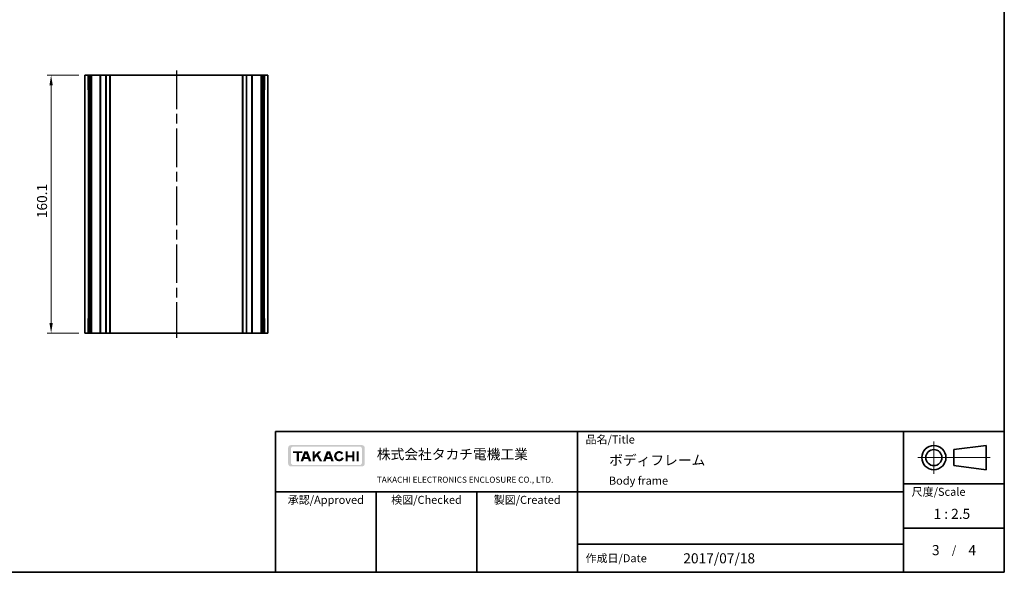
# Model space of a CAD drawing. Units: millimetres. Extents: x 29 to 3774, y 16 to 718.
# Drawn here: x 2175 to 2786, y 16 to 359 of the extents above; entities that cross this region are included whole.
import ezdxf
from ezdxf.enums import TextEntityAlignment as Align

# ---------------------------------------------------------------- set-up
doc = ezdxf.new("R2010")
doc.units = ezdxf.units.MM
doc.header["$LTSCALE"] = 2
doc.linetypes.add('AM_ISO08W050', pattern=[18, 12, -1.5, 3, -1.5])
doc.layers.get('Defpoints').update_dxf_attribs({"lineweight": 25})
for name, color, linetype, lineweight in [('AM_7', 4, 'AM_ISO08W050', 25), ('Border (ISO)', 7, 'Continuous', 35), ('Dimension (ISO)', 7, 'Continuous', 18), ('Dimension (ISO) @ 1', 7, 'Continuous', 18), ('Hatch (ISO)', 1, 'Continuous', 18), ('Title (ISO)', 7, 'Continuous', 35), ('Visible (ISO)', 7, 'Continuous', 35), ('Visible Narrow (ISO)', 7, 'Continuous', 25)]:
    doc.layers.add(name, color=color, linetype=linetype, lineweight=lineweight)
doc.styles.add('Note Text (TK)', font='txt')
doc.styles.add('文字スタイル67', font='arial.ttf')
doc.dimstyles.new('Default - Method 1b (TK)', dxfattribs={"dimscale": 2, "dimtxt": 2.5, "dimasz": 2.5, "dimexe": 1, "dimexo": 1.499999999999999, "dimgap": 1, "dimtad": 1, "dimtoh": 1, "dimrnd": 1e-08, "dimdsep": 46, "dimtxsty": 'Note Text (TK)', "dimcen": 0.09, "dimdle": 5, "dimclrd": 100, "dimclre": 100, "dimclrt": 7, "dimadec": 1, "dimazin": 1, "dimtfac": 1, "dimtmove": 0, "dimatfit": 3, "dimfxl": 1, "dimtolj": 1, "dimlwd": -1, "dimlwe": -1, "dimarcsym": 0})

# ---------------------------------------------------------------- blocks, each defined once
blk = doc.blocks.new('図面枠 tk図枠')
at = {"layer": 'Border (ISO)'}
for p in [(405.4999999999999, 289), (14.50000000000001, 8.000000000000007)]:
    blk.add_line(p, (405.4999999999999, 8.000000000000007), dxfattribs=at)
blk = doc.blocks.new('表題欄 tk表題欄')
at = {"layer": 'Hatch (ISO)'}
h = blk.add_hatch(color=256, dxfattribs=at)
edge = h.paths.add_edge_path(flags=0)
edge.add_arc((95.57537688673352, 236.2990653650367), 0.5958259999999996, 269.9999999999897, 360)
edge.add_line((96.17120288673351, 236.2990653650368), (96.17120288673348, 239.7107813650365))
edge.add_arc((95.5753768867335, 239.7107813650366), 0.5958259999999996, 0, 90.0000000000068)
edge.add_line((95.57537688673342, 240.3066073650366), (79.13710888673356, 240.3066073650366))
edge.add_arc((79.13710888673353, 239.7107813650366), 0.5958259999999996, 89.99999999999744, 180)
edge.add_line((78.54128288673353, 239.7107813650365), (78.54128288673331, 236.2990653650368))
edge.add_arc((79.13710888673332, 236.2990653650365), 0.5958259999999996, 180, 270.0000000000231)
edge.add_line((79.13710888673356, 235.7032393650365), (95.57537688673342, 235.7032393650367))
edge = h.paths.add_edge_path()
edge.add_line((77.83935088673357, 239.9556413650366), (77.83935088673357, 236.0542053650368))
edge.add_arc((78.54128288673346, 236.0542053650367), 0.7019319999998935, 180, 270.0000000000087)
edge.add_line((78.54128288673357, 235.3522733650368), (96.17120288673352, 235.3522733650368))
edge.add_arc((96.17120288673351, 236.0542053650367), 0.7019319999998921, 270, 360)
edge.add_line((96.8731348867334, 236.0542053650368), (96.87313488673352, 239.9556413650366))
edge.add_arc((96.1712028867336, 239.9556413650367), 0.7019319999998921, 0, 90.00000000000873)
edge.add_line((96.17120288673348, 240.6575733650367), (78.54128288673357, 240.6575733650366))
edge.add_arc((78.54128288673357, 239.9556413650366), 0.7019319999999984, 90, 180)
for points in [[(79.07181288673355, 239.1476033650369), (79.07181288673355, 238.6578833650367), (79.92066088673353, 238.6578833650367), (79.92066088673353, 236.6581933650368), (80.50832488673353, 236.6581933650368), (80.50832488673353, 238.6578833650367), (81.35717288673355, 238.6578833650367), (81.35717288673355, 239.1476033650369)], [(85.68407849525303, 236.6581933650368), (84.9434673993943, 237.8918698287545), (84.41792288673358, 237.3246628822781), (84.41792288673358, 236.6581933650368), (83.89555488673355, 236.6581933650368), (83.89555488673355, 239.1476033650369), (84.41792288673358, 239.1476033650369), (84.41792288673358, 238.0993979968839), (85.38913556809511, 239.1476033650369), (86.10696490847272, 239.1476033650369), (85.31925422435492, 238.2974470774499), (86.30334488673353, 236.6581933650368)], [(92.09142939614459, 239.1476033650369), (92.09142939614459, 236.6581933650368), (92.60971639614465, 236.6581933650368), (92.60971639614465, 237.6580383650368), (93.76872039614462, 237.6580383650368), (93.76872039614462, 236.6581933650368), (94.28700739614459, 236.6581933650368), (94.28700739614459, 239.1476033650369), (93.76872039614462, 239.1476033650369), (93.76872039614462, 238.1477583650367), (92.60971639614465, 238.1477583650367), (92.60971639614465, 239.1476033650369)], [(94.84202339614467, 239.1476033650369), (94.84202339614467, 236.6581933650368), (95.36439139614473, 236.6581933650368), (95.36439139614473, 239.1476033650369)]]:
    blk.add_hatch(color=256, dxfattribs=at).paths.add_polyline_path(points)
h = blk.add_hatch(color=256, dxfattribs=at)
h.paths.add_polyline_path([(82.59020695886475, 237.7110913650368), (81.95242681460243, 237.7110913650368), (82.27131688673356, 238.5794973650367)], flags=0)
h.paths.add_polyline_path([(82.77903014574996, 237.1968853650368), (81.76360362771717, 237.1968853650368), (81.56578886050404, 236.6581933650368), (80.94907288673355, 236.6581933650368), (81.86321688673357, 239.1476033650369), (82.67941688673353, 239.1476033650369), (83.59356088673351, 236.6581933650368), (82.97684491296302, 236.6581933650368)])
h = blk.add_hatch(color=256, dxfattribs=at)
h.paths.add_polyline_path([(87.52707281460246, 237.7110913650368), (88.16485295886469, 237.7110913650368), (87.84596288673359, 238.5794973650367)], flags=0)
h.paths.add_polyline_path([(87.14043486050403, 236.6581933650368), (87.3382496277172, 237.1968853650368), (88.35367614574989, 237.1968853650368), (88.551490912963, 236.6581933650368), (89.16820688673343, 236.6581933650368), (88.25406288673352, 239.1476033650369), (87.43786288673356, 239.1476033650369), (86.52371888673358, 236.6581933650368)])
h = blk.add_hatch(color=256, dxfattribs=at)
edge = h.paths.add_edge_path()
edge.add_arc((90.52309888673334, 237.9028983650369), 1.273272000000011, 38.55054079078439, 336.5820184016556)
edge.add_line((91.69149139614446, 237.3968543650369), (91.17255542714857, 237.6216113977801))
edge.add_ellipse((90.52309888673352, 237.9028983650369), major_axis=(0, -0.7998759999999119), ratio=0.8673469387756529, start_angle=128.5505407907963, end_angle=426.582018401653, ccw=False)
edge.add_line((91.09381514418376, 238.3576891122095), (91.51887237036831, 238.6964075050431))
at = {"layer": 'Title (ISO)'}
for p, q in [((74.70882392282105, 244.052739026017), (255.7088239228211, 244.052739026017)), ((74.70882392282105, 209.052739026017), (74.70882392282105, 244.052739026017)), ((149.7088239228211, 244.052739026017), (149.7088239228211, 209.052739026017)), ((230.7088239228211, 244.052739026017), (230.7088239228211, 209.052739026017)), ((255.7088239228211, 244.052739026017), (255.7088239228211, 209.052739026017)), ((243.2088239228211, 239.552739026017), (251.2088239228211, 240.5527390260171)), ((251.2088239228211, 234.552739026017), (251.2088239228211, 240.5527390260171)), ((243.2088239228211, 239.552739026017), (243.2088239228211, 235.552739026017)), ((243.2088239228211, 235.552739026017), (251.2088239228211, 234.552739026017)), ((230.7088239228211, 231.052739026017), (255.7088239228211, 231.052739026017)), ((74.70882392282105, 229.052739026017), (230.7088239228211, 229.052739026017)), ((99.70882392282108, 229.052739026017), (99.70882392282108, 209.052739026017)), ((124.708823922821, 229.052739026017), (124.708823922821, 209.052739026017)), ((230.7088239228211, 220.052739026017), (255.7088239228211, 220.052739026017)), ((149.7088239228211, 216.052739026017), (230.7088239228211, 216.052739026017)), ((255.7088239228211, 209.052739026017), (74.70882392282105, 209.052739026017))]:
    blk.add_line(p, q, dxfattribs=at)
at = {"layer": 'Title (ISO)', "color": 4, "linetype": 'Continuous', "lineweight": 18}
for p, q in [((238.2088239228211, 241.552739026017), (238.2088239228211, 233.552739026017)), ((252.2088239228211, 237.552739026017), (234.2088239228211, 237.552739026017))]:
    blk.add_line(p, q, dxfattribs=at)
at = {"layer": 'Title (ISO)'}
for radius in [3, 2]:
    blk.add_circle((238.2088239228211, 237.552739026017), radius, dxfattribs=at)
at = {"layer": 'Title (ISO)', "color": 1, "char_height": 2.000000029802322, "line_spacing_factor": 1.5, "style": 'Note Text (TK)'}
for s, insert, attachment_point in [('\\fＭＳ Ｐゴシック|b0|i0;\\H2.0000;品名/Title', (151.708823922821, 242.052739026017), 4), ('\\fＭＳ Ｐゴシック|b0|i0;\\H2.0000;尺度/Scale', (232.7088239228211, 229.052739026017), 4), ('\\fＭＳ Ｐゴシック|b0|i0;\\H2.0000;承認/Approved', (87.20882392282108, 227.052739026017), 5), ('\\fＭＳ Ｐゴシック|b0|i0;\\H2.0000;検図/Checked', (112.208823922821, 227.052739026017), 5), ('\\fＭＳ Ｐゴシック|b0|i0;\\H2.0000;製図/Created', (137.2088239228211, 227.052739026017), 5), ('\\fＭＳ Ｐゴシック|b0|i0;\\H2.0000;作成日/Date', (151.708823922821, 212.552739026017), 4)]:
    blk.add_mtext(s, dxfattribs=dict(at, insert=insert, attachment_point=attachment_point))
at = {"layer": 'Title (ISO)', "color": 7, "line_spacing_factor": 1.5, "style": 'Note Text (TK)'}
for s, insert, char_height, attachment_point in [('株式会社タカチ電機工業', (99.87313488673345, 238.052739026017), 2.5, 4), ('\\fArial|b0|i0;\\H1.4986;TAKACHI ELECTRONICS ENCLOSURE CO., LTD.', (99.87313488673342, 232.052739026017), 1.49859994649887, 4), ('\\fＭＳ Ｐゴシック|b0|i0;\\H2.0000;/', (243.2088239228211, 214.552739026017), 2.000000029802322, 5)]:
    blk.add_mtext(s, dxfattribs=dict(at, insert=insert, char_height=char_height, attachment_point=attachment_point))
at = {"layer": 'Title (ISO)', "color": 7}
for tag, p, height, style in [('<品名>_001', (157.524164831912, 235.724614026017), 2.5, 'Note Text (TK)'), ('<Title>_001', (157.4482509312165, 230.5520568828656), 2.000000029802322, '文字スタイル67'), ('<尺度>_001', (239.8139375591847, 222.3098412987444), 2.5, 'Note Text (TK)'), ('<ページ_No.>_001', (237.9488807410029, 213.302739026017), 2.5, 'Note Text (TK)'), ('<総ページ数>_001', (246.7926307410029, 213.302739026017), 2.5, 'Note Text (TK)'), ('作成日_001', (175.6392216500938, 211.2814322078352), 2.5, 'Note Text (TK)')]:
    blk.add_attdef(tag, p, '', height=height, dxfattribs=dict(at, style=style))
at = {"layer": 'Title (ISO)', "color": 7, "style": 'Note Text (TK)'}
blk.add_attdef('<承認>', text='', height=2.5, dxfattribs=at).set_placement((87.20882392282108, 217.052739026017), align=Align.MIDDLE_CENTER)
blk = doc.blocks.new('*D38')
at = {"layer": 'Defpoints', "color": 0}
for p in [(2194.148173821009, 324.6918626075477), (2215.072087010139, 324.6918626075477), (2215.072087010139, 164.5918626075476)]:
    blk.add_point(p, dxfattribs=at)
at = {"layer": 'Dimension (ISO)', "color": 100}
for p, q in [((2211.322087010139, 324.6918626075477), (2191.648173821009, 324.6918626075477)), ((2194.148173821009, 170.8418626075476), (2194.148173821009, 318.4418626075477)), ((2211.322087010139, 164.5918626075476), (2191.648173821009, 164.5918626075476))]:
    blk.add_line(p, q, dxfattribs=at)
for points in [[(2193.106507154342, 318.4418626075477), (2195.189840487675, 318.4418626075477), (2194.148173821009, 324.6918626075477)], [(2193.106507154342, 170.8418626075476), (2195.189840487675, 170.8418626075476), (2194.148173821009, 164.5918626075476)]]:
    blk.add_solid(points, dxfattribs=at)
at = {"layer": 'Dimension (ISO)', "color": 7, "insert": (2188.523173821009, 235.9593341984568), "char_height": 6.25, "attachment_point": 4, "rotation": 90, "style": 'Note Text (TK)'}
blk.add_mtext('\\A1;160.1', dxfattribs=at)

msp = doc.modelspace()

# ---------------------------------------------------------------- linework, layer by layer
at = {"layer": 'AM_7'}
msp.add_line((2271.922087010153, 327.6918626075462), (2271.922087010156, 161.5918626075469), dxfattribs=at)
at = {"layer": 'Visible (ISO)'}
for p, q in [((2215.072087010139, 164.5918626075476), (2215.072087010139, 324.6918626075477)), ((2328.772087010168, 324.6918626075477), (2215.072087010139, 324.6918626075447)), ((2217.243468760918, 315.6918626075476), (2217.243468760918, 324.6918626075477)), ((2218.263067567539, 164.5918626075467), (2218.263067567539, 324.6918626075468)), ((2219.181080031165, 164.5918626075464), (2219.181080031165, 324.6918626075465)), ((2230.822087010139, 164.5918626075475), (2230.822087010139, 324.6918626075476)), ((2313.02208701016, 164.5918626075475), (2313.02208701016, 324.6918626075476)), ((2324.663093989131, 164.5918626075464), (2324.663093989131, 324.6918626075465)), ((2325.581106452751, 164.5918626075467), (2325.581106452751, 324.6918626075468)), ((2326.60070525938, 324.6918626075477), (2326.60070525938, 315.6918626075476)), ((2328.77208701016, 164.5918626075476), (2328.77208701016, 324.6918626075477)), ((2218.263067567539, 315.6918626075472), (2217.002771115975, 315.6918626075476)), ((2217.243468760918, 315.6918626075476), (2217.290618127574, 315.6918626075476)), ((2218.263067567539, 315.691862607548), (2217.290618127574, 315.6918626075477)), ((2326.553555892726, 315.6918626075477), (2325.581106452751, 315.691862607548)), ((2326.841402904324, 315.6918626075476), (2325.581106452751, 315.6918626075472)), ((2326.553555892726, 315.6918626075476), (2326.60070525938, 315.6918626075476)), ((2217.002771115975, 173.5918626075474), (2218.263067567539, 173.5918626075471)), ((2217.243468760918, 164.5918626075476), (2217.243468760918, 173.5918626075475)), ((2217.290618127574, 173.5918626075477), (2217.243468760918, 173.5918626075475)), ((2217.290618127573, 173.5918626075477), (2218.263067567539, 173.5918626075481)), ((2325.581106452751, 173.5918626075481), (2326.553555892726, 173.5918626075477)), ((2325.581106452751, 173.5918626075471), (2326.841402904324, 173.5918626075474)), ((2326.60070525938, 173.5918626075475), (2326.553555892726, 173.5918626075477)), ((2326.60070525938, 173.5918626075475), (2326.60070525938, 164.5918626075476)), ((2328.772087010168, 164.5918626075476), (2215.072087010139, 164.5918626075461))]:
    msp.add_line(p, q, dxfattribs=at)
at = {"layer": 'Visible Narrow (ISO)'}
for p, q in [((2217.002771115975, 324.6918626075475), (2217.002771115975, 315.6918626075476)), ((2224.615090810313, 164.5918626075464), (2224.615090810313, 324.6918626075465)), ((2224.968644200906, 164.5918626075465), (2224.968644200906, 324.6918626075465)), ((2228.234329625857, 164.5918626075474), (2228.234329625857, 324.6918626075475)), ((2228.446461660213, 164.5918626075474), (2228.446461660213, 324.6918626075475)), ((2230.522087010138, 164.5918626075474), (2230.522087010138, 324.6918626075475)), ((2313.32208701016, 164.5918626075474), (2313.32208701016, 324.6918626075475)), ((2315.397712360085, 164.5918626075474), (2315.397712360085, 324.6918626075475)), ((2315.609844394441, 164.5918626075474), (2315.609844394441, 324.6918626075475)), ((2318.875529819391, 164.5918626075465), (2318.875529819391, 324.6918626075465)), ((2319.229083209984, 164.5918626075464), (2319.229083209984, 324.6918626075465)), ((2326.841402904324, 315.6918626075476), (2326.841402904324, 324.6918626075475)), ((2217.290618127574, 173.5918626075477), (2217.290618127574, 315.6918626075477)), ((2326.553555892726, 173.5918626075477), (2326.553555892726, 315.6918626075477)), ((2217.002771115975, 173.5918626075474), (2217.002771115975, 164.5918626075474)), ((2326.841402904324, 164.5918626075474), (2326.841402904324, 173.5918626075474))]:
    msp.add_line(p, q, dxfattribs=at)

# ---------------------------------------------------------------- block references
at = {"xscale": 2.5, "yscale": 2.5, "zscale": 2.5}
msp.add_blockref('図面枠 tk図枠', (1772.25, -4.000000000000003), dxfattribs=at)
ref = msp.add_blockref('表題欄 tk表題欄', (2146.727940192947, -506.6318475650425), dxfattribs=dict(xscale=2.5, yscale=2.5, zscale=2.5))
ref.add_attrib('<品名>_001', 'ボディフレーム', (2540.680397727273, 82.53764204545458), dxfattribs={"layer": 'Title (ISO)', "color": 7, "height": 6.25, "style": 'Note Text (TK)'})
ref.add_attrib('<尺度>_001', '1 : 2.5', (2742.065369977055, 49.18325704607473), dxfattribs={"layer": 'Title (ISO)', "color": 7, "height": 6.25, "style": 'Note Text (TK)'})
ref.add_attrib('作成日_001', '2017/07/18', (2586.696773649697, 21.5717329545455), dxfattribs={"layer": 'Title (ISO)', "color": 7, "height": 6.25, "style": 'Note Text (TK)'})
ref.add_attrib('<Title>_001', 'Body frame', (2540.488403812295, 70.44236013677485), dxfattribs={"layer": 'Title (ISO)', "color": 7, "height": 5.000000074505805, "style": '文字スタイル67'})
ref.add_attrib('<ページ_No.>_001', '3', (2741.086971350614, 26.66763301500686), dxfattribs={"layer": 'Title (ISO)', "color": 7, "height": 6.25, "style": 'Note Text (TK)'})
ref.add_attrib('<総ページ数>_001', '4', (2763.709904618318, 26.62500000000003), dxfattribs={"layer": 'Title (ISO)', "color": 7, "height": 6.25, "style": 'Note Text (TK)'})

# ---------------------------------------------------------------- dimensions: what is measured, and where the dimension line sits
at = {"layer": 'Dimension (ISO) @ 1', "color": 100}
dim = msp.add_linear_dim(base=(2194.148173821009, 324.6918626075477), p1=(2215.072087010139, 164.5918626075476), p2=(2215.072087010139, 324.6918626075477), angle=90, dimstyle='Default - Method 1b (TK)', override={"dimscale": 1, "dimtxt": 6.25, "dimasz": 6.25, "dimexe": 2.5, "dimexo": 3.749999999999999, "dimgap": 2.5, "dimtoh": 0, "dimdec": 2, "dimcen": 0.225, "dimtol": 0, "dimlim": 0, "dimtp": 0, "dimtm": 0, "dimtdec": 2, "dimtix": 0, "dimtofl": 0, "dimtmove": 0, "dimatfit": 1}, dxfattribs=at)
dim.commit()
dim.dimension.update_dxf_attribs({"geometry": '*D38', "text_midpoint": (2194.148173821009, 244.6418626075477), "dimtype": 128})

doc.saveas('drawing.dxf')
